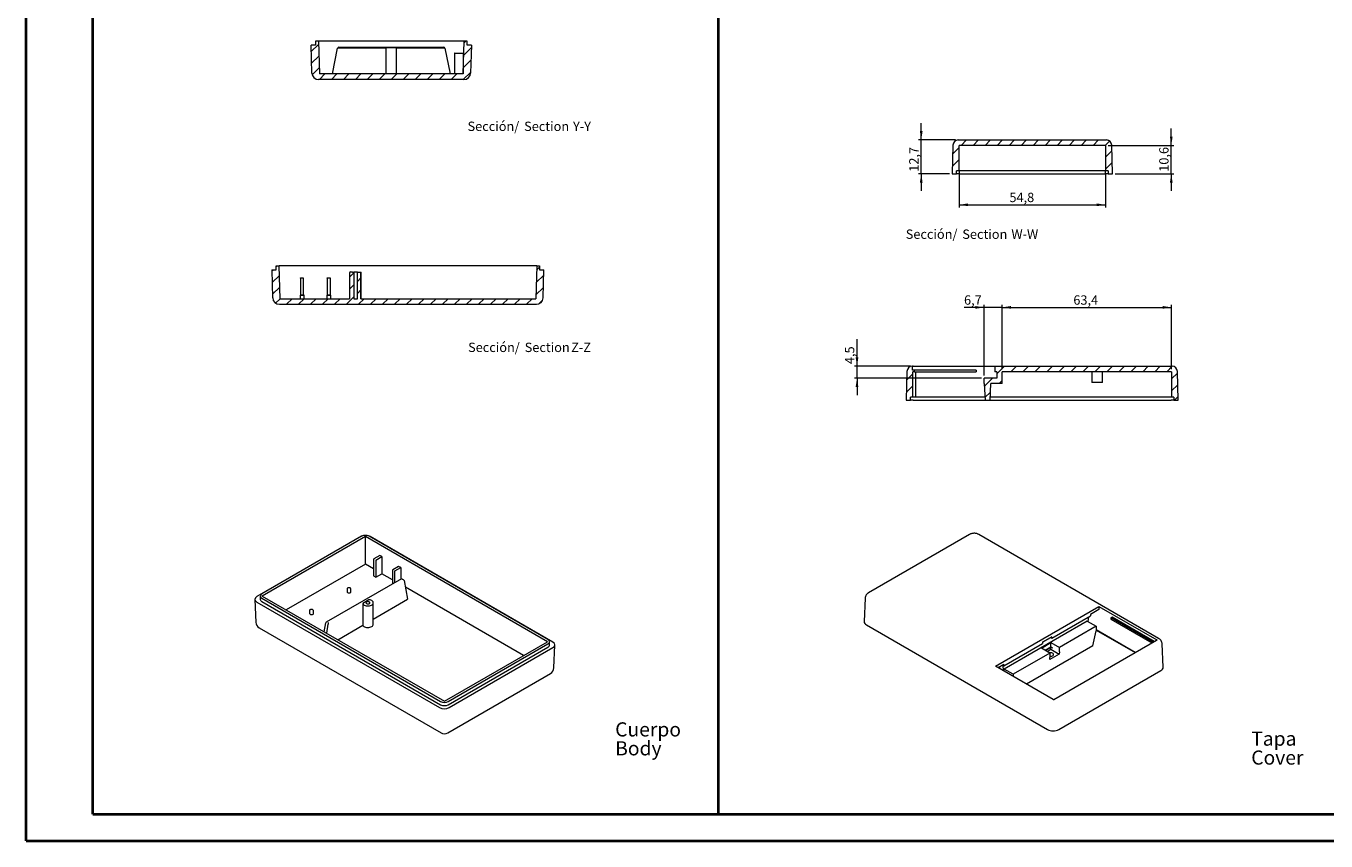
# Model space of a CAD drawing. Units: millimetres. Extents: x 0 to 841, y 0 to 594.
# Drawn here: x 0 to 487, y 0 to 305 of the extents above; entities that cross this region are included whole.
import ezdxf

# ---------------------------------------------------------------- set-up
doc = ezdxf.new("R2010")
doc.units = ezdxf.units.MM
doc.styles.add('SLDTEXTSTYLE0', font='TXT', dxfattribs={"width": 0.75})
doc.dimstyles.new('SLDDIMSTYLE0', dxfattribs={"dimtxt": 3.5, "dimasz": 3.302, "dimexe": 0, "dimexo": 0.0625, "dimgap": 0.875, "dimtad": 1, "dimdec": 1, "dimrnd": 1e-09, "dimzin": 12, "dimdsep": 46, "dimtxsty": 'SLDTEXTSTYLE0', "dimsah": 1, "dimcen": 0.09, "dimadec": 0, "dimazin": 3, "dimtfac": 1, "dimtdec": 1, "dimtofl": 0, "dimtmove": 0, "dimatfit": 3, "dimfxl": 1, "dimfrac": 2, "dimtolj": 1, "dimtzin": 12, "dimarcsym": 0})
doc.dimstyles.new('SLDDIMSTYLE4', dxfattribs={"dimtxt": 3.5, "dimasz": 3.302, "dimexe": 0, "dimexo": 0.0625, "dimgap": 0.875, "dimtad": 1, "dimdec": 1, "dimrnd": 1e-09, "dimzin": 12, "dimdsep": 46, "dimtxsty": 'SLDTEXTSTYLE0', "dimsah": 1, "dimcen": 0.09, "dimadec": 0, "dimazin": 3, "dimtfac": 1, "dimtdec": 1, "dimtmove": 0, "dimatfit": 0, "dimfxl": 1, "dimfrac": 2, "dimtolj": 1, "dimtzin": 12, "dimarcsym": 0})

# ---------------------------------------------------------------- blocks, each defined once
blk = doc.blocks.new('SW_NOTE_0')
at = {"color": 0, "linetype": 'Continuous', "lineweight": 0, "char_height": 5.292, "attachment_point": 1, "style": 'SLDTEXTSTYLE0'}
for s, insert in [('Cuerpo', (0, 6.82)), ('Body', (0, -0.26))]:
    blk.add_mtext(s, dxfattribs=dict(at, insert=insert))
blk = doc.blocks.new('SW_NOTE_1')
at = {"color": 0, "linetype": 'Continuous', "lineweight": 0, "char_height": 5.292, "attachment_point": 1, "style": 'SLDTEXTSTYLE0'}
for s, insert in [('Tapa', (0, 6.82)), ('Cover', (0, -0.26))]:
    blk.add_mtext(s, dxfattribs=dict(at, insert=insert))
blk = doc.blocks.new('_D_22')
at = {"color": 7, "linetype": 'Continuous', "lineweight": 0}
for p, q in [((349.37, 249.83), (349.37, 237.12)), ((404.17, 249.83), (404.17, 237.12)), ((349.37, 238.12), (404.17, 238.12))]:
    blk.add_line(p, q, dxfattribs=at)
for points in [[(349.37, 238.12), (352.67, 237.61), (352.67, 238.63)], [(404.17, 238.12), (400.87, 238.63), (400.87, 237.61)]]:
    blk.add_solid(points, dxfattribs=at)
at = {"color": 7, "linetype": 'Continuous', "lineweight": 0, "insert": (368.19, 242.63, 12.22), "char_height": 3.5, "attachment_point": 1, "style": 'SLDTEXTSTYLE0'}
blk.add_mtext('54,8', dxfattribs=at)
blk = doc.blocks.new('_D_23')
at = {"color": 7, "linetype": 'Continuous', "lineweight": 0}
for p, q in [((335.18, 262.38), (335.18, 268.73)), ((348.05, 262.38), (334.18, 262.38)), ((335.18, 249.73), (335.18, 262.38)), ((345.77, 249.73), (334.18, 249.73)), ((335.18, 249.73), (335.18, 243.38))]:
    blk.add_line(p, q, dxfattribs=at)
for points in [[(335.18, 262.38), (335.69, 265.68), (334.67, 265.68)], [(335.18, 249.73), (334.67, 246.43), (335.69, 246.43)]]:
    blk.add_solid(points, dxfattribs=at)
at = {"color": 7, "linetype": 'Continuous', "lineweight": 0, "insert": (330.67, 250.49, 12.22), "char_height": 3.5, "attachment_point": 1, "rotation": 90, "style": 'SLDTEXTSTYLE0'}
blk.add_mtext('12,7', dxfattribs=at)
blk = doc.blocks.new('_D_24')
at = {"color": 7, "linetype": 'Continuous', "lineweight": 0}
for p, q in [((428.77, 260.33), (428.77, 266.68)), ((405.17, 260.33), (429.77, 260.33)), ((428.77, 249.73), (428.77, 260.33)), ((407.77, 249.73), (429.77, 249.73)), ((428.77, 249.73), (428.77, 243.38))]:
    blk.add_line(p, q, dxfattribs=at)
for points in [[(428.77, 260.33), (429.28, 263.63), (428.26, 263.63)], [(428.77, 249.73), (428.26, 246.43), (429.28, 246.43)]]:
    blk.add_solid(points, dxfattribs=at)
at = {"color": 7, "linetype": 'Continuous', "lineweight": 0, "insert": (424.26, 250.49, 12.22), "char_height": 3.5, "attachment_point": 1, "rotation": 90, "style": 'SLDTEXTSTYLE0'}
blk.add_mtext('10,6', dxfattribs=at)
blk = doc.blocks.new('SW_NOTE_35')
at = {"color": 0, "linetype": 'Continuous', "lineweight": 0, "char_height": 3.5, "attachment_point": 2, "style": 'SLDTEXTSTYLE0'}
for s, insert in [('Sección/', (10.01, 4.51)), ('Section', (29.93, 4.5)), ('W-W', (44.9, 4.51))]:
    blk.add_mtext(s, dxfattribs=dict(at, insert=insert))
blk = doc.blocks.new('_D_25')
at = {"color": 7, "linetype": 'Continuous', "lineweight": 0}
for p, q in [((365.47, 176.67), (365.47, 200.73)), ((365.47, 199.73), (428.87, 199.73)), ((428.87, 176.67), (428.87, 200.73))]:
    blk.add_line(p, q, dxfattribs=at)
for points in [[(365.47, 199.73), (368.77, 199.22), (368.77, 200.24)], [(428.87, 199.73), (425.56, 200.24), (425.56, 199.22)]]:
    blk.add_solid(points, dxfattribs=at)
at = {"color": 7, "linetype": 'Continuous', "lineweight": 0, "insert": (392.12, 204.24, 9.06), "char_height": 3.5, "attachment_point": 1, "style": 'SLDTEXTSTYLE0'}
blk.add_mtext('63,4', dxfattribs=at)
blk = doc.blocks.new('_D_26')
at = {"color": 7, "linetype": 'Continuous', "lineweight": 0}
for p, q in [((358.77, 199.73), (351.2, 199.73)), ((358.77, 174.27), (358.77, 200.73)), ((365.47, 199.73), (358.77, 199.73)), ((365.47, 176.67), (365.47, 200.73)), ((365.47, 199.73), (371.82, 199.73))]:
    blk.add_line(p, q, dxfattribs=at)
for points in [[(358.77, 199.73), (355.46, 200.24), (355.46, 199.22)], [(365.47, 199.73), (368.77, 199.22), (368.77, 200.24)]]:
    blk.add_solid(points, dxfattribs=at)
at = {"color": 7, "linetype": 'Continuous', "lineweight": 0, "insert": (351.2, 204.24, 9.06), "char_height": 3.5, "attachment_point": 1, "style": 'SLDTEXTSTYLE0'}
blk.add_mtext('6,7', dxfattribs=at)
blk = doc.blocks.new('_D_27')
at = {"color": 7, "linetype": 'Continuous', "lineweight": 0}
for p, q in [((311.14, 177.72), (311.14, 187.82)), ((331.11, 177.72), (310.14, 177.72)), ((311.14, 173.27), (311.14, 177.72)), ((357.77, 173.27), (310.14, 173.27)), ((311.14, 173.27), (311.14, 166.92))]:
    blk.add_line(p, q, dxfattribs=at)
for points in [[(311.14, 177.72), (311.65, 181.03), (310.63, 181.03)], [(311.14, 173.27), (310.63, 169.97), (311.65, 169.97)]]:
    blk.add_solid(points, dxfattribs=at)
at = {"color": 7, "linetype": 'Continuous', "lineweight": 0, "insert": (306.63, 178.51, 9.06), "char_height": 3.5, "attachment_point": 1, "rotation": 90, "style": 'SLDTEXTSTYLE0'}
blk.add_mtext('4,5', dxfattribs=at)
blk = doc.blocks.new('SW_NOTE_36')
at = {"color": 0, "linetype": 'Continuous', "lineweight": 0, "char_height": 3.5, "attachment_point": 2, "style": 'SLDTEXTSTYLE0'}
for s, insert in [('Sección/', (10.01, 4.51)), ('Section', (29.93, 4.5)), ('Y-Y', (43.17, 4.51))]:
    blk.add_mtext(s, dxfattribs=dict(at, insert=insert))
blk = doc.blocks.new('SW_NOTE_42')
at = {"color": 0, "linetype": 'Continuous', "lineweight": 0, "char_height": 3.5, "attachment_point": 2, "style": 'SLDTEXTSTYLE0'}
for s, insert in [('Sección/', (10.01, 4.51)), ('Section', (29.95, 4.5)), ('Z-Z', (42.62, 4.51))]:
    blk.add_mtext(s, dxfattribs=dict(at, insert=insert))

msp = doc.modelspace()

# ---------------------------------------------------------------- hatches: boundary and pattern name
at = {"linetype": 'Continuous', "lineweight": 0}
h = msp.add_hatch(dxfattribs=at)
h.set_pattern_fill('ANSI31', style=0)
edge = h.paths.add_edge_path(flags=0)
edge.add_line((109.89, 287.1), (109.51, 299.4))
edge.add_line((109.51, 299.4), (108.41, 299.4))
edge.add_line((108.41, 299.4), (108.41, 297.9))
edge.add_line((108.41, 297.9), (106.82, 297.9))
edge.add_line((106.82, 297.9), (107.09, 287.44))
edge.add_arc((109.59, 287.5), 2.5, 181.5, 270)
edge.add_line((109.59, 285), (164.02, 285))
edge.add_arc((164.02, 287.5), 2.5, 270, 358.5)
edge.add_line((166.52, 287.44), (166.8, 297.9))
edge.add_line((166.8, 297.9), (165.21, 297.9))
edge.add_line((165.21, 297.9), (165.21, 299.4))
edge.add_line((165.21, 299.4), (164.11, 299.4))
edge.add_line((164.11, 299.4), (163.72, 287.1))
edge.add_line((163.72, 287.1), (109.89, 287.1))
h = msp.add_hatch(dxfattribs=at)
h.set_pattern_fill('ANSI31', style=0)
edge = h.paths.add_edge_path(flags=0)
edge.add_line((349.37, 260.33), (404.17, 260.33))
edge.add_line((404.17, 260.33), (404.17, 250.83))
edge.add_line((404.17, 250.83), (405.17, 250.83))
edge.add_line((405.17, 250.83), (405.17, 249.73))
edge.add_line((405.17, 249.73), (406.77, 249.73))
edge.add_line((406.77, 249.73), (406.49, 260.44))
edge.add_arc((404.49, 260.38), 2, 1.5, 90)
edge.add_line((404.49, 262.38), (349.05, 262.38))
edge.add_arc((349.05, 260.38), 2, 90, 178.5)
edge.add_line((347.05, 260.44), (346.77, 249.73))
edge.add_line((346.77, 249.73), (348.37, 249.73))
edge.add_line((348.37, 249.73), (348.37, 250.83))
edge.add_line((348.37, 250.83), (349.37, 250.83))
edge.add_line((349.37, 250.83), (349.37, 260.33))
h = msp.add_hatch(dxfattribs=at)
h.set_pattern_fill('ANSI31', style=0)
edge = h.paths.add_edge_path(flags=0)
edge.add_arc((191.14, 203.38), 2.5, 270, 358.5)
edge.add_line((193.63, 203.32), (193.91, 213.78))
edge.add_line((193.91, 213.78), (192.35, 213.78))
edge.add_line((192.35, 213.78), (192.35, 215.28))
edge.add_line((192.35, 215.28), (191.25, 215.28))
edge.add_line((191.25, 215.28), (190.86, 202.98))
edge.add_line((190.86, 202.98), (125.46, 202.98))
edge.add_line((125.46, 202.98), (125.46, 212.88))
edge.add_line((125.46, 212.88), (124.16, 212.88))
edge.add_line((124.16, 212.88), (124.16, 202.98))
edge.add_line((124.16, 202.98), (122.8, 202.98))
edge.add_line((122.8, 202.98), (122.8, 212.88))
edge.add_line((122.8, 212.88), (122.35, 212.88))
edge.add_arc((122.08, 212.58), 0.4, 48.5904, 90)
edge.add_line((122.08, 212.98), (121.58, 212.98))
edge.add_arc((121.58, 212.58), 0.4, 90, 180)
edge.add_line((121.18, 212.58), (121.18, 202.98))
edge.add_line((121.18, 202.98), (95.18, 202.98))
edge.add_line((95.18, 202.98), (94.8, 215.28))
edge.add_line((94.8, 215.28), (93.7, 215.28))
edge.add_line((93.7, 215.28), (93.7, 213.78))
edge.add_line((93.7, 213.78), (92.13, 213.78))
edge.add_line((92.13, 213.78), (92.41, 203.32))
edge.add_arc((94.91, 203.38), 2.5, 181.5, 270)
edge.add_line((94.91, 200.88), (191.14, 200.88))
h = msp.add_hatch(dxfattribs=at)
h.set_pattern_fill('ANSI31', style=0)
edge = h.paths.add_edge_path(flags=0)
edge.add_line((329.85, 175.78), (329.57, 165.07))
edge.add_line((329.57, 165.07), (331.17, 165.07))
edge.add_line((331.17, 165.07), (331.17, 166.17))
edge.add_line((331.17, 166.17), (332.07, 166.17))
edge.add_line((332.07, 166.17), (332.07, 175.67))
edge.add_line((332.07, 175.67), (332.67, 175.67))
edge.add_line((332.67, 175.67), (332.67, 176.27))
edge.add_line((332.67, 176.27), (331.97, 176.27))
edge.add_line((331.97, 176.27), (331.97, 177.72))
edge.add_line((331.97, 177.72), (331.85, 177.72))
edge.add_arc((331.85, 175.72), 2, 90, 178.5)
h = msp.add_hatch(dxfattribs=at)
h.set_pattern_fill('ANSI31', style=0)
edge = h.paths.add_edge_path(flags=0)
edge.add_line((428.87, 166.17), (429.77, 166.17))
edge.add_line((429.77, 166.17), (429.77, 165.07))
edge.add_line((429.77, 165.07), (431.37, 165.07))
edge.add_line((431.37, 165.07), (431.09, 175.78))
edge.add_arc((429.09, 175.72), 2, 1.5, 90)
edge.add_line((429.09, 177.72), (362.69, 177.72))
edge.add_line((362.69, 177.72), (362.69, 175.67))
edge.add_line((362.69, 175.67), (363.47, 175.67))
edge.add_line((363.47, 175.67), (363.47, 173.27))
edge.add_line((363.47, 173.27), (358.77, 173.27))
edge.add_line((358.77, 173.27), (358.77, 171.28))
edge.add_arc((358.82, 171.28), 0.05, 180, 183)
edge.add_line((358.77, 171.27), (359.1, 164.87))
edge.add_line((359.1, 164.87), (360.93, 164.87))
edge.add_line((360.93, 164.87), (361.27, 171.27))
edge.add_line((361.27, 171.27), (365.47, 171.27))
edge.add_line((365.47, 171.27), (365.47, 175.67))
edge.add_line((365.47, 175.67), (428.87, 175.67))
edge.add_line((428.87, 175.67), (428.87, 166.17))

# ---------------------------------------------------------------- linework, layer by layer
at = {"color": 7, "linetype": 'Continuous', "lineweight": 40}
for p, q in [((0.08, 0.04), (0.08, 594.04)), ((25.08, 10.04), (25.08, 584.04)), ((259.33, 10.04), (259.33, 584.04)), ((25.08, 10.04), (831.14, 10.04)), ((0.08, 0.04), (841.14, 0.04))]:
    msp.add_line(p, q, dxfattribs=at)
at = {"color": 7, "linetype": 'Continuous', "lineweight": 15}
for p, q in [((107.09, 287.44), (106.82, 297.9)), ((108.41, 297.9), (106.82, 297.9)), ((108.41, 299.4), (108.41, 297.9)), ((109.51, 299.4), (108.41, 299.4)), ((109.51, 299.4), (109.89, 287.1)), ((164.11, 299.4), (109.51, 299.4)), ((117.14, 297.1), (156.48, 297.1)), ((134.81, 297), (134.81, 287.1)), ((134.81, 297), (138.81, 297)), ((138.81, 287.1), (138.81, 297)), ((163.72, 287.1), (164.11, 299.4)), ((165.21, 299.4), (164.11, 299.4)), ((165.21, 297.9), (165.21, 299.4)), ((166.8, 297.9), (165.21, 297.9)), ((166.8, 297.9), (166.52, 287.44)), ((114.81, 287.1), (116.73, 296.7)), ((116.73, 296.7), (116.74, 296.78)), ((156.87, 296.78), (156.89, 296.7)), ((156.89, 296.7), (158.81, 287.1)), ((160.49, 294.8), (160.49, 287.1)), ((160.59, 294.9), (163.72, 294.9)), ((163.72, 294.9), (163.72, 287.1)), ((164.02, 285), (109.59, 285)), ((163.72, 287.1), (109.89, 287.1)), ((347.05, 260.44), (346.77, 249.73)), ((349.05, 262.38), (404.49, 262.38)), ((349.37, 250.83), (349.37, 260.33)), ((404.17, 260.33), (349.37, 260.33)), ((404.17, 260.33), (404.17, 250.83)), ((406.77, 249.73), (406.49, 260.44)), ((346.77, 249.73), (348.37, 249.73)), ((349.37, 250.83), (348.37, 250.83)), ((348.37, 249.73), (348.37, 250.83)), ((349.37, 249.73), (348.37, 249.73)), ((404.17, 250.83), (349.37, 250.83)), ((349.37, 249.73), (404.17, 249.73)), ((405.17, 250.83), (404.17, 250.83)), ((405.17, 249.73), (404.17, 249.73)), ((405.17, 250.83), (405.17, 249.73)), ((405.17, 249.73), (406.77, 249.73)), ((93.7, 213.78), (93.7, 215.28)), ((93.7, 215.28), (94.8, 215.28)), ((95.18, 202.98), (94.8, 215.28)), ((191.25, 215.28), (94.8, 215.28)), ((191.25, 215.28), (190.86, 202.98)), ((191.25, 215.28), (192.35, 215.28)), ((192.35, 215.28), (192.35, 213.78)), ((92.13, 213.78), (93.7, 213.78)), ((92.13, 213.78), (92.41, 203.32)), ((102.78, 210.78), (103.88, 210.78)), ((102.78, 210.68), (102.78, 210.78)), ((102.78, 210.68), (102.78, 204.31)), ((103.88, 210.78), (103.88, 210.68)), ((103.88, 210.68), (103.88, 204.35)), ((112.78, 210.78), (113.88, 210.78)), ((112.78, 210.68), (112.78, 210.78)), ((112.78, 210.68), (112.78, 204.35)), ((113.88, 210.78), (113.88, 210.68)), ((113.88, 210.68), (113.88, 204.35)), ((121.18, 212.58), (121.18, 202.98)), ((121.58, 212.98), (122.08, 212.98)), ((122.35, 212.88), (122.8, 212.88)), ((122.8, 212.88), (122.8, 202.98)), ((124.16, 212.88), (122.8, 212.88)), ((124.16, 202.98), (124.16, 212.88)), ((124.16, 212.88), (125.46, 212.88)), ((125.46, 202.98), (125.46, 212.88)), ((125.46, 212.88), (125.48, 212.88)), ((125.48, 202.98), (125.48, 212.88)), ((192.35, 213.78), (193.91, 213.78)), ((193.63, 203.32), (193.91, 213.78)), ((94.91, 200.88), (191.14, 200.88)), ((95.18, 202.98), (121.18, 202.98)), ((102.76, 204.25), (102.76, 202.98)), ((102.86, 204.35), (103.49, 204.35)), ((103.49, 204.35), (104.12, 204.35)), ((104.22, 202.98), (104.22, 204.25)), ((112.72, 204.25), (112.72, 202.98)), ((112.82, 204.35), (113.45, 204.35)), ((113.45, 204.35), (114.08, 204.35)), ((114.18, 202.98), (114.18, 204.25)), ((122.8, 202.98), (124.16, 202.98)), ((125.46, 202.98), (190.86, 202.98)), ((329.85, 175.78), (329.57, 165.07)), ((331.85, 177.72), (331.97, 177.72)), ((331.97, 176.27), (331.97, 177.72)), ((332.67, 176.27), (331.97, 176.27)), ((332.07, 166.17), (332.07, 175.67)), ((332.67, 175.67), (332.07, 175.67)), ((332.11, 177.72), (362.69, 177.72)), ((332.67, 175.67), (332.67, 176.27)), ((355.69, 176.27), (332.67, 176.27)), ((332.67, 175.67), (355.69, 175.67)), ((333.07, 175.67), (333.07, 166.17)), ((355.69, 176.27), (355.69, 175.67)), ((362.69, 177.72), (362.69, 175.67)), ((362.69, 177.72), (429.09, 177.72)), ((363.47, 175.67), (362.69, 175.67)), ((363.47, 175.67), (363.47, 173.27)), ((428.87, 175.67), (365.47, 175.67)), ((365.47, 171.27), (365.47, 175.67)), ((399.07, 175.67), (399.07, 171.67)), ((403.07, 171.67), (403.07, 175.67)), ((428.87, 175.67), (428.87, 166.17)), ((431.37, 165.07), (431.09, 175.78)), ((358.77, 171.28), (358.77, 173.27)), ((363.47, 173.27), (358.77, 173.27)), ((358.77, 171.27), (359.1, 164.87)), ((360.93, 164.87), (361.27, 171.27)), ((365.47, 171.27), (361.27, 171.27)), ((401.07, 171.67), (399.07, 171.67)), ((403.07, 171.67), (401.07, 171.67)), ((331.17, 165.07), (331.17, 166.17)), ((332.07, 166.17), (331.17, 166.17)), ((333.07, 166.17), (332.07, 166.17)), ((359.03, 166.17), (333.07, 166.17)), ((428.87, 166.17), (361, 166.17)), ((429.77, 166.17), (428.87, 166.17)), ((429.77, 166.17), (429.77, 165.07)), ((329.57, 165.07), (331.17, 165.07)), ((332.17, 165.07), (331.17, 165.07)), ((332.17, 165.07), (359.09, 165.07)), ((360.93, 164.87), (359.1, 164.87)), ((360.94, 165.07), (428.77, 165.07)), ((429.77, 165.07), (428.77, 165.07)), ((429.77, 165.07), (431.37, 165.07)), ((125.36, 113.93), (86.48, 91.49)), ((125.69, 114.07), (88.36, 92.52)), ((127.11, 113.99), (88.5, 91.7)), ((195.31, 74.62), (127.11, 113.99)), ((127.11, 103.63), (127.11, 113.99)), ((195.45, 75.44), (128.52, 114.07)), ((197.32, 74.43), (128.89, 113.93)), ((353.28, 114.76), (315.5, 92.94)), ((424.04, 75.88), (356.7, 114.76)), ((127.11, 103.63), (97.47, 86.52)), ((130.2, 101.85), (127.11, 103.63)), ((130.2, 105.5), (130.2, 99.21)), ((132.48, 106.9), (130.27, 105.62)), ((130.98, 105.05), (130.98, 98.76)), ((131.05, 105.17), (133.26, 106.45)), ((133.26, 106.45), (132.48, 106.9)), ((133.26, 106.45), (133.26, 100.08)), ((139.55, 102.82), (137.34, 101.54)), ((138.12, 101.09), (140.33, 102.37)), ((140.33, 102.37), (139.55, 102.82)), ((140.33, 102.37), (140.33, 98.01)), ((140.66, 98.2), (112.43, 81.91)), ((130.2, 99.21), (130.98, 98.76)), ((130.98, 98.76), (133.26, 100.08)), ((137.27, 97.77), (133.26, 100.08)), ((137.27, 101.42), (137.27, 96.25)), ((138.05, 100.97), (138.05, 96.7)), ((141.41, 97.77), (140.66, 98.2)), ((140.66, 98.2), (140.66, 98.07)), ((141.58, 97.54), (142.94, 90.48)), ((120.25, 94.34), (120.25, 93.31)), ((121.71, 93.31), (121.71, 94.34)), ((186.34, 69.44), (142.07, 95)), ((85.75, 90.43), (86.14, 81.86)), ((86.48, 89.45), (154.92, 49.94)), ((87.77, 91.7), (87.77, 90.48)), ((88.36, 90.89), (155.29, 52.25)), ((88.36, 89.66), (155.29, 51.03)), ((88.5, 91.7), (156.7, 52.33)), ((128.45, 90.31), (126.12, 88.97)), ((126.16, 88.63), (126.16, 80.8)), ((130.09, 83.07), (142.94, 90.48)), ((130.09, 81.09), (130.09, 89.18)), ((314.21, 90.91), (313.81, 82.15)), ((362.96, 65.46), (401.71, 87.83)), ((401.71, 87.83), (423.34, 75.35)), ((401.71, 87.83), (401.71, 86.65)), ((106.2, 86.24), (106.2, 85.2)), ((107.66, 85.2), (107.66, 86.24)), ((384.11, 76), (398.6, 84.36)), ((397.61, 82.16), (397.93, 83.98)), ((401.71, 86.65), (398.6, 84.85)), ((398.6, 84.85), (398.6, 84.36)), ((406.66, 83.79), (406.17, 83.51)), ((421.92, 74.41), (406.17, 83.51)), ((406.17, 83.51), (406.17, 83.02)), ((406.17, 83.02), (421.49, 74.17)), ((422.41, 74.7), (406.66, 83.79)), ((87.39, 79.81), (155.43, 40.53)), ((111.73, 78.29), (112.26, 81.68)), ((112.65, 77.76), (113.18, 81.14)), ((113.19, 81.8), (113.19, 81.22)), ((116.78, 75.38), (126.16, 80.8)), ((314.69, 80.88), (382.43, 41.78)), ((397.35, 82.31), (366.23, 64.35)), ((400.67, 80.39), (386.88, 72.43)), ((397.35, 82.31), (400.67, 80.39)), ((399.43, 73.09), (400.65, 78.75)), ((400.67, 78.86), (400.65, 78.75)), ((400.67, 80.39), (400.67, 78.87)), ((415.27, 70.58), (400.67, 79.01)), ((400.67, 78.92), (415.2, 70.54)), ((156.7, 52.33), (195.31, 74.62)), ((158.11, 52.25), (195.45, 73.8)), ((196.04, 73.4), (196.04, 74.62)), ((197.67, 64.8), (198.06, 73.37)), ((366.08, 65.59), (380.57, 73.95)), ((399.43, 73.09), (374.59, 58.75)), ((380.16, 72.23), (383.7, 74.27)), ((384.11, 76.49), (380.57, 74.44)), ((380.57, 74.42), (383.7, 76.23)), ((380.57, 74.44), (380.57, 73.95)), ((383.7, 76.23), (383.7, 76.25)), ((383.7, 76.23), (384.11, 76)), ((383.7, 74.27), (386.88, 72.43)), ((383.7, 72.64), (383.7, 74.27)), ((384.11, 76), (384.11, 76.49)), ((384.83, 53.01), (423.3, 75.21)), ((425.73, 65.09), (425.33, 73.85)), ((158.11, 51.03), (195.45, 72.58)), ((158.45, 49.94), (197.32, 72.39)), ((383.35, 70.39), (369.56, 62.43)), ((383.35, 70.39), (380.16, 72.23)), ((381.58, 71.41), (383.7, 72.64)), ((381.61, 71.39), (383.73, 72.62)), ((381.61, 71.39), (383.7, 72.6)), ((383.7, 72.59), (381.62, 71.39)), ((382.32, 70.98), (383.73, 71.8)), ((386.84, 70.01), (383.31, 67.96)), ((383.31, 67.96), (383.35, 68.76)), ((383.35, 70.39), (383.35, 68.76)), ((383.7, 72.64), (384.31, 72.28)), ((383.7, 72.6), (384.31, 72.28)), ((383.7, 72.59), (383.7, 72.6)), ((383.73, 71.8), (383.7, 72.59)), ((383.73, 71.8), (386.84, 70.01)), ((386.88, 70.8), (386.84, 70.01)), ((386.88, 70.8), (386.88, 72.43)), ((384.59, 52.98), (362.96, 65.46)), ((366.08, 66.08), (363.99, 64.87)), ((364.46, 65.15), (364.6, 64.52)), ((365.56, 65.78), (366.02, 63.7)), ((365.65, 65.83), (366.08, 65.59)), ((366.08, 66.08), (366.08, 65.59)), ((366.23, 63.58), (366.23, 64.35)), ((369.56, 62.43), (366.23, 64.35)), ((386.67, 41.78), (424.85, 63.82)), ((157.93, 40.53), (196.42, 62.75)), ((369.56, 62.43), (369.56, 61.66))]:
    msp.add_line(p, q, dxfattribs=at)
at = {"color": 8, "linetype": 'Continuous', "lineweight": 0}
for p, q in [((134.81, 296.7), (116.73, 296.7)), ((156.89, 296.7), (138.81, 296.7)), ((349.37, 250.83), (349.37, 249.73)), ((404.17, 249.73), (404.17, 250.83)), ((103.88, 210.68), (102.78, 210.68)), ((113.88, 210.68), (112.78, 210.68)), ((103.49, 204.25), (102.76, 204.25)), ((104.22, 204.25), (103.49, 204.25)), ((113.45, 204.25), (112.72, 204.25)), ((114.18, 204.25), (113.45, 204.25))]:
    msp.add_line(p, q, dxfattribs=at)
at = {"color": 7, "linetype": 'Continuous', "lineweight": 15, "flags": 128}
for points in [[(120.46, 93.01), (120.67, 92.93), (120.91, 92.89), (121.16, 92.9), (121.39, 92.96), (121.57, 93.07), (121.68, 93.2), (121.71, 93.31)], [(126.12, 88.97), (126.24, 88.74), (126.43, 88.53), (126.7, 88.35), (127.02, 88.2), (127.4, 88.09), (127.8, 88.04), (128.21, 88.03), (128.62, 88.06), (129, 88.15), (129.35, 88.28), (129.64, 88.45), (129.87, 88.65), (130.02, 88.87), (130.09, 89.11), (130.07, 89.35), (129.97, 89.58), (129.78, 89.79), (129.53, 89.98), (129.21, 90.13), (128.85, 90.25), (128.45, 90.31)], [(127.56, 88.87), (127.76, 88.79), (128, 88.75), (128.24, 88.75), (128.47, 88.81), (128.66, 88.9), (128.79, 89.02), (128.84, 89.16), (128.81, 89.3), (128.7, 89.43), (128.52, 89.53), (128.3, 89.59), (128.06, 89.61), (127.82, 89.58), (127.6, 89.51), (127.44, 89.4), (127.35, 89.27), (127.34, 89.12), (127.42, 88.99), (127.56, 88.87)], [(106.42, 84.9), (106.62, 84.82), (106.87, 84.78), (107.12, 84.79), (107.35, 84.86), (107.53, 84.96), (107.64, 85.09), (107.66, 85.2)], [(126.16, 80.8), (126.31, 80.57), (126.53, 80.37), (126.83, 80.2), (127.18, 80.07), (127.57, 79.98), (127.98, 79.94), (128.4, 79.95), (128.81, 80.02), (129.18, 80.13), (129.5, 80.28), (129.77, 80.47), (129.96, 80.68), (130.06, 80.91), (130.09, 81.09)], [(383.35, 69.23), (383.47, 69.21), (383.77, 69.22), (384.06, 69.27), (384.31, 69.37), (384.51, 69.5), (384.63, 69.65), (384.68, 69.82), (384.65, 70), (384.54, 70.16), (384.36, 70.3)]]:
    msp.add_lwpolyline(points, dxfattribs=at)
at = {"color": 7, "linetype": 'Continuous', "lineweight": 15}
for centre, radius, start, end in [((117.14, 296.7), 0.4, 90, 168.6901), ((156.48, 296.7), 0.4, 11.3099, 90), ((160.59, 294.8), 0.1, 90, 180), ((109.59, 287.5), 2.5, 181.5, 270), ((164.02, 287.5), 2.5, 270, 358.5), ((349.05, 260.38), 2, 90, 178.5), ((404.49, 260.38), 2, 1.5, 90), ((121.58, 212.58), 0.4, 90, 180), ((122.08, 212.58), 0.4, 48.5904, 90), ((94.91, 203.38), 2.5, 181.5, 270), ((102.86, 204.25), 0.1, 90, 180), ((104.12, 204.25), 0.1, 0, 90), ((112.82, 204.25), 0.1, 90, 180), ((114.08, 204.25), 0.1, 0, 90), ((191.14, 203.38), 2.5, 270, 358.5), ((331.85, 175.72), 2, 90, 178.5), ((429.09, 175.72), 2, 1.5, 90), ((358.82, 171.28), 0.05, 180, 183), ((127.11, 111.34), 3.07, 62.6097, 117.3903), ((130.35, 105.49), 0.154, 122.6055, 177.3945), ((131.13, 105.04), 0.154, 122.6055, 177.3945), ((137.42, 101.41), 0.154, 122.6055, 177.3945), ((138.2, 100.96), 0.154, 122.6055, 177.3945), ((88.67, 91.7), 0.873, 110.7834, 249.2166), ((120.59, 93.33), 0.347, 183.7966, 247.5236), ((88.77, 90.58), 1.01, 185.6948, 245.6253), ((106.55, 85.22), 0.347, 183.7966, 247.5236), ((88.64, 81.98), 2.5, 182.5967, 240.0027), ((195.14, 74.62), 0.873, 290.7834, 69.2166), ((195.03, 73.5), 1.01, 294.3747, 354.3052), ((383.58, 68.76), 1.72, 62.9792, 101.2011), ((383.3, 68.76), 0.0453, 357.3498, 0.0177), ((386.84, 70.8), 0.0453, 357.3498, 0.0177), ((195.17, 64.91), 2.5, 299.9973, 357.4033), ((156.7, 54.98), 3.07, 242.6097, 297.3903), ((156.7, 53.76), 3.07, 242.6097, 297.3903), ((156.68, 42.7), 2.5, 240.0027, 299.9973)]:
    msp.add_arc(centre, radius, start, end, dxfattribs=at)
for centre, major_axis, ratio, start_param, end_param in [((127.13, 112.91), (2.5, 0), 0.577683, 2.117872, 2.355852), ((127.13, 112.91), (2.5, 0), 0.577683, 0.785741, 1.082667), ((141.01, 97.53), (0.566, 0), 0.577382, 0.197396, 1.570796), ((141.3, 97.7), (-0.25, 0.316), 0.454258, 3.860783, 4.058179), ((88.25, 90.47), (2.5, 0), 0.576892, 2.356537, 3.926648), ((112.55, 81.51), (-0.123, 0.386), 0.675889, 0.73383, 0.931225), ((112.83, 81.68), (0.566, 0), 0.577382, 1.570796, 2.944197), ((112.9, 81.31), (-0.123, 0.386), 0.675889, 4.072818, 4.270214), ((316.81, 82.11), (3, 0), 0.576892, 3.115435, 3.926648), ((400.62, 78.77), (-0.014, 0.0489), 0.674366, 4.041754, 4.094113), ((400.64, 78.85), (0.025, 0.0434), 0.57738, 5.281263, 5.496334), ((195.56, 73.41), (2.5, 0), 0.576892, 5.49813, 7.068241), ((422.73, 65.04), (3, 0), 0.576892, 5.49813, 6.309343), ((156.68, 50.97), (2.5, 0), 0.577683, 3.927333, 5.497445), ((384.55, 43), (3, 0), 0.577683, 3.927333, 5.497445)]:
    msp.add_ellipse(centre, major_axis=major_axis, ratio=ratio, start_param=start_param, end_param=end_param, dxfattribs=at)
for points in [[(332.11, 177.72), (332.06, 177.72), (332.01, 177.72), (331.97, 177.72)], [(126.12, 88.97), (126.14, 88.86), (126.16, 88.73), (126.16, 88.63)], [(423.3, 75.21), (423.34, 75.24), (423.39, 75.26), (423.44, 75.29)], [(423.44, 75.29), (423.4, 75.31), (423.37, 75.33), (423.34, 75.35)], [(384.59, 52.98), (384.62, 52.96), (384.66, 52.94), (384.69, 52.92)], [(384.69, 52.92), (384.74, 52.95), (384.79, 52.98), (384.83, 53.01)]]:
    msp.add_open_spline(points, degree=3, dxfattribs=at)
for points, knots in [([(356.7, 114.76), (356.6, 114.81), (356.37, 114.94), (355.97, 115.07), (355.53, 115.17), (355.06, 115.2), (354.58, 115.18), (354.1, 115.1), (353.66, 114.96), (353.4, 114.82), (353.28, 114.76)], [0, 0, 0, 0, 0.098715, 0.222643, 0.350058, 0.480157, 0.612582, 0.748539, 0.889598, 1, 1, 1, 1]), ([(120.92, 94.81), (120.85, 94.8), (120.7, 94.79), (120.5, 94.71), (120.35, 94.6), (120.26, 94.47), (120.25, 94.38), (120.25, 94.34)], [0, 0, 0, 0, 0.200143, 0.420264, 0.644326, 0.839963, 1, 1, 1, 1]), ([(121.7, 94.34), (121.7, 94.35), (121.71, 94.41), (121.66, 94.52), (121.55, 94.65), (121.38, 94.74), (121.17, 94.8), (121.01, 94.82), (120.93, 94.81), (120.92, 94.81)], [0, 0, 0, 0, 0.0461663, 0.2236559, 0.4005807, 0.5897556, 0.7867252, 0.9836465, 1, 1, 1, 1]), ([(315.5, 92.94), (315.39, 92.88), (315.17, 92.74), (314.87, 92.47), (314.62, 92.16), (314.42, 91.81), (314.28, 91.44), (314.21, 91.14), (314.21, 90.96), (314.21, 90.91)], [0, 0, 0, 0, 0.1490109, 0.3126675, 0.4723224, 0.6295625, 0.785448, 0.940715, 1, 1, 1, 1]), ([(106.88, 86.7), (106.81, 86.69), (106.66, 86.68), (106.46, 86.6), (106.31, 86.5), (106.21, 86.37), (106.21, 86.27), (106.21, 86.23)], [0, 0, 0, 0, 0.200143, 0.420264, 0.644326, 0.839963, 1, 1, 1, 1]), ([(107.66, 86.23), (107.66, 86.24), (107.67, 86.31), (107.62, 86.42), (107.51, 86.54), (107.34, 86.63), (107.13, 86.69), (106.97, 86.71), (106.88, 86.7), (106.88, 86.7)], [0, 0, 0, 0, 0.046166, 0.223656, 0.400581, 0.589756, 0.786725, 0.983647, 1, 1, 1, 1]), ([(425.33, 73.85), (425.33, 73.87), (425.33, 74.02), (425.27, 74.31), (425.15, 74.69), (424.96, 75.03), (424.73, 75.34), (424.44, 75.62), (424.2, 75.79), (424.06, 75.87), (424.04, 75.88)], [0, 0, 0, 0, 0.025142, 0.18696, 0.344326, 0.498968, 0.652739, 0.807717, 0.979256, 1, 1, 1, 1])]:
    msp.add_open_spline(points, degree=3, knots=knots, dxfattribs=at)

# ---------------------------------------------------------------- block references
at = {"color": 7, "linetype": 'Continuous', "lineweight": 0}
for name, p in [('SW_NOTE_36', (165.03, 264.74)), ('SW_NOTE_35', (329.05, 224.37)), ('SW_NOTE_42', (165.23, 182.02)), ('SW_NOTE_0', (220.62, 37.63)), ('SW_NOTE_1', (458.71, 34.18))]:
    msp.add_blockref(name, p, dxfattribs=at)

# ---------------------------------------------------------------- dimensions: what is measured, and where the dimension line sits
for base, p1, p2, picture, middle in [((335.18143843, 262.3826614), (346.76777803, 249.7326614), (349.04734368, 262.3826614), '_D_23', (335.18143843, 256.43998704)), ((428.77, 260.33), (406.77, 249.73), (404.17, 260.33), '_D_24', (428.77, 256.44)), ((311.13779681, 177.72404112), (358.76615273, 173.27404112), (332.11183103, 177.72404112), '_D_27', (311.13779681, 183.16755153))]:
    dim = msp.add_linear_dim(base=base, p1=p1, p2=p2, angle=90, dimstyle='SLDDIMSTYLE4', dxfattribs=at)
    dim.commit()
    dim.dimension.update_dxf_attribs({"geometry": picture, "text_midpoint": middle, "dimtype": 160})
for base, p1, p2, dimstyle, picture, middle in [((404.17, 238.12), (349.37, 250.83), (404.17, 250.83), 'SLDDIMSTYLE0', '_D_22', (374.14, 238.12)), ((358.77, 199.73), (365.47, 175.67), (358.77, 173.27), 'SLDDIMSTYLE4', '_D_26', (355.86, 199.73)), ((428.87, 199.73), (365.47, 175.67), (428.87, 175.67), 'SLDDIMSTYLE0', '_D_25', (398.06, 199.73))]:
    dim = msp.add_linear_dim(base=base, p1=p1, p2=p2, dimstyle=dimstyle, dxfattribs=at)
    dim.commit()
    dim.dimension.update_dxf_attribs({"geometry": picture, "text_midpoint": middle, "dimtype": 160})

doc.saveas('drawing.dxf')
